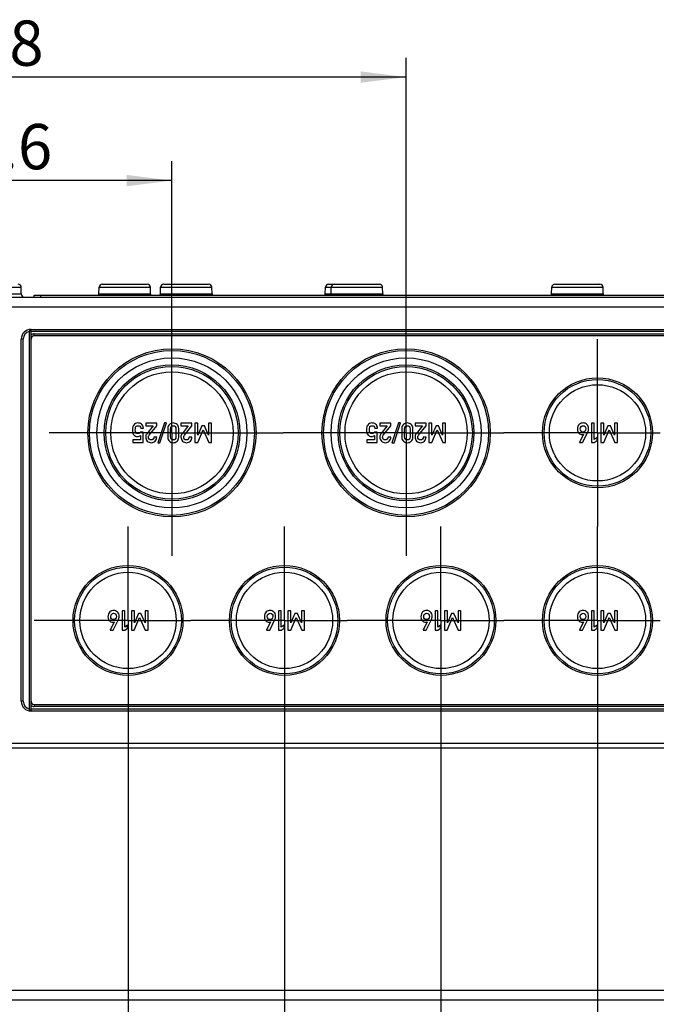
# Model space of a CAD drawing. Units: millimetres. Extents: x -3 to 844, y 0 to 594.
# Drawn here: x 228 to 278, y 102 to 178 of the extents above; entities that cross this region are included whole.
import ezdxf

# ---------------------------------------------------------------- set-up
doc = ezdxf.new("R2010")
doc.units = ezdxf.units.MM
doc.header["$LTSCALE"] = 46.255
doc.linetypes.add('CENTER', pattern=[0.6, 0.375, -0.075, 0.075, -0.075])
doc.layers.get('0').update_dxf_attribs({"linetype": 'CONTINUOUS'})
for name, color, linetype in [('AUSFORMSCHRAEGEN', 7, 'CONTINUOUS'), ('BEZUGSACHSEN', 7, 'CONTINUOUS'), ('RUNDUNGEN', 7, 'CONTINUOUS'), ('ZEICHNUNGSBEMASSUNGEN', 7, 'CONTINUOUS')]:
    doc.layers.add(name, color=color, linetype=linetype)
doc.styles.get("Standard").update_dxf_attribs({"font": 'txt', "width": 0.7})
doc.dimstyles.new('DIMSTYLE_6', dxfattribs={"dimtxt": 3.5, "dimasz": 3.5, "dimexe": 1.5, "dimexo": 0, "dimgap": 0.875, "dimtad": 1, "dimdec": 3, "dimlfac": 2, "dimdsep": 46, "dimtxsty": 'Standard', "dimblk": '_FILLED', "dimblk1": '_FILLED', "dimblk2": '_FILLED', "dimcen": 0.09, "dimclrt": 5, "dimazin": 2, "dimtp": 0.3, "dimtm": 0.3, "dimtfac": 1, "dimtdec": 3, "dimtofl": 0, "dimtmove": 0, "dimatfit": 3, "dimldrblk": '_FILLED', "dimfxl": 1, "dimtolj": 1, "dimarcsym": 0})
doc.dimstyles.new('DIMSTYLE_7', dxfattribs={"dimtxt": 3.5, "dimasz": 3.5, "dimexe": 1.5, "dimexo": 0, "dimgap": 0.875, "dimtad": 1, "dimdec": 3, "dimlfac": 2, "dimdsep": 46, "dimtxsty": 'Standard', "dimblk": '_FILLED', "dimblk1": '_FILLED', "dimblk2": '_FILLED', "dimcen": 0.09, "dimclrt": 5, "dimazin": 2, "dimtp": 0.5, "dimtm": 0.5, "dimtfac": 1, "dimtdec": 3, "dimtofl": 0, "dimtmove": 0, "dimatfit": 3, "dimldrblk": '_FILLED', "dimfxl": 1, "dimtolj": 1, "dimarcsym": 0})

# ---------------------------------------------------------------- blocks, each defined once
blk = doc.blocks.new('_FILLED')
at = {"color": 0, "linetype": 'ByBlock'}
blk.add_solid([(0, 0), (-1, 0.125), (-1, -0.125)], dxfattribs=at)
blk = doc.blocks.new('*D34')
at = {"layer": 'ZEICHNUNGSBEMASSUNGEN', "color": 2, "linetype": 'Continuous', "transparency": 16777216}
for p, q in [((212.373, 151.927), (212.373, 167.553)), ((240.173, 151.644), (240.173, 167.553)), ((212.373, 166.053), (226.273, 166.053)), ((240.173, 166.053), (226.273, 166.053))]:
    blk.add_line(p, q, dxfattribs=at)
at = {"layer": 'ZEICHNUNGSBEMASSUNGEN', "color": 2, "linetype": 'Continuous', "transparency": 16777216, "xscale": 3.5, "yscale": 3.5, "zscale": 3.5, "rotation": 180}
blk.add_blockref('_FILLED', (212.373, 166.053), dxfattribs=at)
at = {"layer": 'ZEICHNUNGSBEMASSUNGEN', "color": 2, "linetype": 'Continuous', "transparency": 16777216, "xscale": 3.5, "yscale": 3.5, "zscale": 3.5}
blk.add_blockref('_FILLED', (240.173, 166.053), dxfattribs=at)
at = {"layer": 'ZEICHNUNGSBEMASSUNGEN', "color": 5, "linetype": 'Continuous', "transparency": 16777216, "insert": (226.273, 170.428), "char_height": 3.5, "width": 14.625, "attachment_point": 2, "line_spacing_factor": 0.9}
blk.add_mtext('55.6', dxfattribs=at)
blk = doc.blocks.new('*D35')
at = {"layer": 'ZEICHNUNGSBEMASSUNGEN', "color": 2, "linetype": 'Continuous', "transparency": 16777216}
for p, q in [((194.273, 151.267), (194.273, 175.553)), ((258.273, 151.455), (258.273, 175.553)), ((194.273, 174.053), (226.273, 174.053)), ((258.273, 174.053), (226.273, 174.053))]:
    blk.add_line(p, q, dxfattribs=at)
at = {"layer": 'ZEICHNUNGSBEMASSUNGEN', "color": 2, "linetype": 'Continuous', "transparency": 16777216, "xscale": 3.5, "yscale": 3.5, "zscale": 3.5, "rotation": 180}
blk.add_blockref('_FILLED', (194.273, 174.053), dxfattribs=at)
at = {"layer": 'ZEICHNUNGSBEMASSUNGEN', "color": 2, "linetype": 'Continuous', "transparency": 16777216, "xscale": 3.5, "yscale": 3.5, "zscale": 3.5}
blk.add_blockref('_FILLED', (258.273, 174.053), dxfattribs=at)
at = {"layer": 'ZEICHNUNGSBEMASSUNGEN', "color": 5, "linetype": 'Continuous', "transparency": 16777216, "insert": (226.273, 178.428), "char_height": 3.5, "width": 11.25, "attachment_point": 2, "line_spacing_factor": 0.9}
blk.add_mtext('128', dxfattribs=at)
blk = doc.blocks.new('*D36')
at = {"layer": 'ZEICHNUNGSBEMASSUNGEN', "color": 2, "linetype": 'Continuous', "transparency": 16777216}
for p, q in [((179.473, 125.661), (179.473, 65.63)), ((273.073, 125.219), (273.073, 65.63)), ((179.473, 67.13), (226.273, 67.13)), ((273.073, 67.13), (226.273, 67.13))]:
    blk.add_line(p, q, dxfattribs=at)
at = {"layer": 'ZEICHNUNGSBEMASSUNGEN', "color": 2, "linetype": 'Continuous', "transparency": 16777216, "xscale": 3.5, "yscale": 3.5, "zscale": 3.5, "rotation": 180}
blk.add_blockref('_FILLED', (179.473, 67.13), dxfattribs=at)
at = {"layer": 'ZEICHNUNGSBEMASSUNGEN', "color": 2, "linetype": 'Continuous', "transparency": 16777216, "xscale": 3.5, "yscale": 3.5, "zscale": 3.5}
blk.add_blockref('_FILLED', (273.073, 67.13), dxfattribs=at)
at = {"layer": 'ZEICHNUNGSBEMASSUNGEN', "color": 5, "linetype": 'Continuous', "transparency": 16777216, "insert": (226.273, 71.505), "char_height": 3.5, "width": 18.375, "attachment_point": 2, "line_spacing_factor": 0.9}
blk.add_mtext('187.2', dxfattribs=at)
blk = doc.blocks.new('*D37')
at = {"layer": 'ZEICHNUNGSBEMASSUNGEN', "color": 2, "linetype": 'Continuous', "transparency": 16777216}
for p, q in [((167.373, 125.661), (167.373, 57.63)), ((285.173, 125.072), (285.173, 57.63)), ((167.373, 59.13), (226.273, 59.13)), ((285.173, 59.13), (226.273, 59.13))]:
    blk.add_line(p, q, dxfattribs=at)
at = {"layer": 'ZEICHNUNGSBEMASSUNGEN', "color": 2, "linetype": 'Continuous', "transparency": 16777216, "xscale": 3.5, "yscale": 3.5, "zscale": 3.5, "rotation": 180}
blk.add_blockref('_FILLED', (167.373, 59.13), dxfattribs=at)
at = {"layer": 'ZEICHNUNGSBEMASSUNGEN', "color": 2, "linetype": 'Continuous', "transparency": 16777216, "xscale": 3.5, "yscale": 3.5, "zscale": 3.5}
blk.add_blockref('_FILLED', (285.173, 59.13), dxfattribs=at)
at = {"layer": 'ZEICHNUNGSBEMASSUNGEN', "color": 5, "linetype": 'Continuous', "transparency": 16777216, "insert": (226.273, 63.505), "char_height": 3.5, "width": 18.75, "attachment_point": 2, "line_spacing_factor": 0.9}
blk.add_mtext('235.6', dxfattribs=at)
blk = doc.blocks.new('*D38')
at = {"layer": 'ZEICHNUNGSBEMASSUNGEN', "color": 2, "linetype": 'Continuous', "transparency": 16777216}
for p, q in [((155.273, 125.956), (155.273, 49.63)), ((297.273, 120.944), (297.273, 49.63)), ((155.273, 51.13), (226.273, 51.13)), ((297.273, 51.13), (226.273, 51.13))]:
    blk.add_line(p, q, dxfattribs=at)
at = {"layer": 'ZEICHNUNGSBEMASSUNGEN', "color": 2, "linetype": 'Continuous', "transparency": 16777216, "xscale": 3.5, "yscale": 3.5, "zscale": 3.5, "rotation": 180}
blk.add_blockref('_FILLED', (155.273, 51.13), dxfattribs=at)
at = {"layer": 'ZEICHNUNGSBEMASSUNGEN', "color": 2, "linetype": 'Continuous', "transparency": 16777216, "xscale": 3.5, "yscale": 3.5, "zscale": 3.5}
blk.add_blockref('_FILLED', (297.273, 51.13), dxfattribs=at)
at = {"layer": 'ZEICHNUNGSBEMASSUNGEN', "color": 5, "linetype": 'Continuous', "transparency": 16777216, "insert": (226.273, 55.505), "char_height": 3.5, "width": 12.375, "attachment_point": 2, "line_spacing_factor": 0.9}
blk.add_mtext('284', dxfattribs=at)
blk = doc.blocks.new('*D41')
at = {"layer": 'ZEICHNUNGSBEMASSUNGEN', "color": 2, "linetype": 'Continuous', "transparency": 16777216}
for p, q in [((191.573, 129.251), (191.573, 73.63)), ((260.973, 128.219), (260.973, 73.63)), ((191.573, 75.13), (226.273, 75.13)), ((260.973, 75.13), (226.273, 75.13))]:
    blk.add_line(p, q, dxfattribs=at)
at = {"layer": 'ZEICHNUNGSBEMASSUNGEN', "color": 2, "linetype": 'Continuous', "transparency": 16777216, "xscale": 3.5, "yscale": 3.5, "zscale": 3.5, "rotation": 180}
blk.add_blockref('_FILLED', (191.573, 75.13), dxfattribs=at)
at = {"layer": 'ZEICHNUNGSBEMASSUNGEN', "color": 2, "linetype": 'Continuous', "transparency": 16777216, "xscale": 3.5, "yscale": 3.5, "zscale": 3.5}
blk.add_blockref('_FILLED', (260.973, 75.13), dxfattribs=at)
at = {"layer": 'ZEICHNUNGSBEMASSUNGEN', "color": 5, "linetype": 'Continuous', "transparency": 16777216, "insert": (226.273, 79.505), "char_height": 3.5, "width": 18, "attachment_point": 2, "line_spacing_factor": 0.9}
blk.add_mtext('138.8', dxfattribs=at)
blk = doc.blocks.new('*D42')
at = {"layer": 'ZEICHNUNGSBEMASSUNGEN', "color": 2, "linetype": 'Continuous', "transparency": 16777216}
for p, q in [((215.773, 130.283), (215.773, 89.63)), ((236.773, 129.546), (236.773, 89.63)), ((215.773, 91.13), (226.273, 91.13)), ((236.773, 91.13), (226.273, 91.13))]:
    blk.add_line(p, q, dxfattribs=at)
at = {"layer": 'ZEICHNUNGSBEMASSUNGEN', "color": 2, "linetype": 'Continuous', "transparency": 16777216, "xscale": 3.5, "yscale": 3.5, "zscale": 3.5, "rotation": 180}
blk.add_blockref('_FILLED', (215.773, 91.13), dxfattribs=at)
at = {"layer": 'ZEICHNUNGSBEMASSUNGEN', "color": 2, "linetype": 'Continuous', "transparency": 16777216, "xscale": 3.5, "yscale": 3.5, "zscale": 3.5}
blk.add_blockref('_FILLED', (236.773, 91.13), dxfattribs=at)
at = {"layer": 'ZEICHNUNGSBEMASSUNGEN', "color": 5, "linetype": 'Continuous', "transparency": 16777216, "insert": (226.273, 95.505), "char_height": 3.5, "width": 8.25, "attachment_point": 2, "line_spacing_factor": 0.9}
blk.add_mtext('42', dxfattribs=at)
blk = doc.blocks.new('*D43')
at = {"layer": 'ZEICHNUNGSBEMASSUNGEN', "color": 2, "linetype": 'Continuous', "transparency": 16777216}
for p, q in [((203.673, 129.104), (203.673, 81.63)), ((248.873, 128.956), (248.873, 81.63)), ((203.673, 83.13), (226.273, 83.13)), ((248.873, 83.13), (226.273, 83.13))]:
    blk.add_line(p, q, dxfattribs=at)
at = {"layer": 'ZEICHNUNGSBEMASSUNGEN', "color": 2, "linetype": 'Continuous', "transparency": 16777216, "xscale": 3.5, "yscale": 3.5, "zscale": 3.5, "rotation": 180}
blk.add_blockref('_FILLED', (203.673, 83.13), dxfattribs=at)
at = {"layer": 'ZEICHNUNGSBEMASSUNGEN', "color": 2, "linetype": 'Continuous', "transparency": 16777216, "xscale": 3.5, "yscale": 3.5, "zscale": 3.5}
blk.add_blockref('_FILLED', (248.873, 83.13), dxfattribs=at)
at = {"layer": 'ZEICHNUNGSBEMASSUNGEN', "color": 5, "linetype": 'Continuous', "transparency": 16777216, "insert": (226.273, 87.505), "char_height": 3.5, "width": 15.375, "attachment_point": 2, "line_spacing_factor": 0.9}
blk.add_mtext('90.4', dxfattribs=at)

msp = doc.modelspace()

# ---------------------------------------------------------------- linework, layer by layer
at = {"color": 7, "linetype": 'Continuous'}
for p, q in [((237.76041, 146.92749), (237.97543, 146.92749)), ((238.1421, 147.30403), (238.1421, 147.09004)), ((238.99703, 147.30403), (238.1421, 147.30403)), ((238.1421, 147.09004), (238.71411, 147.09004)), ((238.71411, 147.09004), (238.2316, 146.4851)), ((238.41062, 146.36885), (238.99703, 147.10238)), ((238.99703, 147.10238), (238.99703, 147.30403)), ((239.58345, 147.31638), (239.08037, 145.79168)), ((239.24498, 145.79168), (239.74806, 147.31638)), ((239.74806, 147.31638), (239.58345, 147.31638)), ((240.86535, 147.30403), (240.86535, 147.09004)), ((241.72029, 147.30403), (240.86535, 147.30403)), ((240.86535, 147.09004), (241.43736, 147.09004)), ((241.43736, 147.09004), (240.95485, 146.4851)), ((241.13387, 146.36885), (241.72029, 147.10238)), ((241.72029, 147.10238), (241.72029, 147.30403)), ((241.94559, 147.30403), (241.94559, 145.80506)), ((242.17296, 147.30403), (241.94559, 147.30403)), ((242.17708, 146.36885), (242.17296, 147.30403)), ((242.49086, 147.09004), (242.17708, 146.36885)), ((242.68016, 147.09004), (242.49086, 147.09004)), ((242.99909, 146.36885), (242.68016, 147.09004)), ((242.99909, 147.30403), (242.99909, 146.36885)), ((243.22646, 147.30403), (242.99909, 147.30403)), ((243.22646, 145.80506), (243.22646, 147.30403)), ((255.86041, 146.92749), (256.07543, 146.92749)), ((257.09703, 147.30403), (256.2421, 147.30403)), ((256.2421, 147.30403), (256.2421, 147.09004)), ((256.2421, 147.09004), (256.81411, 147.09004)), ((256.81411, 147.09004), (256.3316, 146.4851)), ((256.51062, 146.36885), (257.09703, 147.10238)), ((257.09703, 147.10238), (257.09703, 147.30403)), ((257.68345, 147.31638), (257.18037, 145.79168)), ((257.34498, 145.79168), (257.84806, 147.31638)), ((257.84806, 147.31638), (257.68345, 147.31638)), ((259.82029, 147.30403), (258.96535, 147.30403)), ((258.96535, 147.30403), (258.96535, 147.09004)), ((258.96535, 147.09004), (259.53736, 147.09004)), ((259.53736, 147.09004), (259.05485, 146.4851)), ((259.23387, 146.36885), (259.82029, 147.10238)), ((259.82029, 147.10238), (259.82029, 147.30403)), ((260.27296, 147.30403), (260.04559, 147.30403)), ((260.04559, 147.30403), (260.04559, 145.80506)), ((260.27708, 146.36885), (260.27296, 147.30403)), ((260.59086, 147.09004), (260.27708, 146.36885)), ((260.78016, 147.09004), (260.59086, 147.09004)), ((261.09909, 146.36885), (260.78016, 147.09004)), ((261.32646, 147.30403), (261.09909, 147.30403)), ((261.09909, 147.30403), (261.09909, 146.36885)), ((261.32646, 145.80506), (261.32646, 147.30403)), ((272.82862, 147.30712), (272.61257, 147.30712)), ((272.61257, 147.30712), (272.61257, 145.80506)), ((272.82862, 146.03243), (272.82862, 147.30712)), ((273.56627, 147.30403), (273.33891, 147.30403)), ((273.33891, 147.30403), (273.33891, 145.80506)), ((273.57039, 146.36885), (273.56627, 147.30403)), ((273.88417, 147.09004), (273.57039, 146.36885)), ((274.07347, 147.09004), (273.88417, 147.09004)), ((274.3924, 146.36885), (274.07347, 147.09004)), ((274.61977, 147.30403), (274.3924, 147.30403)), ((274.3924, 147.30403), (274.3924, 146.36885)), ((274.61977, 145.80506), (274.61977, 147.30403)), ((237.94765, 146.61576), (237.74498, 146.61576)), ((237.74498, 146.35856), (237.74498, 146.02008)), ((237.94765, 145.80506), (237.94765, 146.61576)), ((238.99703, 146.22378), (238.78201, 146.22378)), ((239.84477, 146.88531), (239.84477, 146.22378)), ((240.05979, 146.23613), (240.05979, 146.87296)), ((240.4816, 146.87296), (240.4816, 146.23613)), ((240.69662, 146.22378), (240.69662, 146.88531)), ((241.72029, 146.22378), (241.50527, 146.22378)), ((242.16062, 145.80506), (242.5814, 146.78243)), ((242.5814, 146.78243), (243.01144, 145.80506)), ((256.04765, 146.61576), (255.84498, 146.61576)), ((255.84498, 146.35856), (255.84498, 146.02008)), ((256.04765, 145.80506), (256.04765, 146.61576)), ((257.09703, 146.22378), (256.88201, 146.22378)), ((257.94477, 146.88531), (257.94477, 146.22378)), ((258.15979, 146.23613), (258.15979, 146.87296)), ((258.5816, 146.87296), (258.5816, 146.23613)), ((258.79662, 146.22378), (258.79662, 146.88531)), ((259.82029, 146.22378), (259.60527, 146.22378)), ((260.26061, 145.80506), (260.6814, 146.78243)), ((260.6814, 146.78243), (261.11144, 145.80506)), ((271.9994, 146.44189), (271.68767, 145.80712)), ((271.92738, 145.80712), (272.33068, 146.6137)), ((273.04261, 146.1888), (272.82862, 146.03243)), ((273.04261, 145.96041), (273.04261, 146.1888)), ((273.55393, 145.80506), (273.97471, 146.78243)), ((273.97471, 146.78243), (274.40475, 145.80506)), ((237.1493, 146.02008), (237.1493, 145.80506)), ((237.74498, 146.02008), (237.1493, 146.02008)), ((237.1493, 145.80506), (237.94765, 145.80506)), ((239.08037, 145.79168), (239.24498, 145.79168)), ((241.94559, 145.80506), (242.16062, 145.80506)), ((243.01144, 145.80506), (243.22646, 145.80506)), ((255.84498, 146.02008), (255.2493, 146.02008)), ((255.2493, 146.02008), (255.2493, 145.80506)), ((255.2493, 145.80506), (256.04765, 145.80506)), ((257.18037, 145.79168), (257.34498, 145.79168)), ((260.04559, 145.80506), (260.26061, 145.80506)), ((261.11144, 145.80506), (261.32646, 145.80506)), ((271.68767, 145.80712), (271.92738, 145.80712)), ((272.61257, 145.80506), (272.82862, 145.80506)), ((272.82862, 145.80506), (273.04261, 145.96041)), ((273.33891, 145.80506), (273.55393, 145.80506)), ((274.40475, 145.80506), (274.61977, 145.80506)), ((236.52862, 132.80712), (236.31257, 132.80712)), ((236.31257, 132.80712), (236.31257, 131.30506)), ((236.52862, 131.53243), (236.52862, 132.80712)), ((237.26627, 132.80403), (237.03891, 132.80403)), ((237.03891, 132.80403), (237.03891, 131.30506)), ((237.27039, 131.86885), (237.26627, 132.80403)), ((237.58417, 132.59004), (237.27039, 131.86885)), ((237.77347, 132.59004), (237.58417, 132.59004)), ((238.0924, 131.86885), (237.77347, 132.59004)), ((238.31977, 132.80403), (238.0924, 132.80403)), ((238.0924, 132.80403), (238.0924, 131.86885)), ((238.31977, 131.30506), (238.31977, 132.80403)), ((248.62862, 132.80712), (248.41257, 132.80712)), ((248.41257, 132.80712), (248.41257, 131.30506)), ((248.62862, 131.53243), (248.62862, 132.80712)), ((249.36627, 132.80403), (249.13891, 132.80403)), ((249.13891, 132.80403), (249.13891, 131.30506)), ((249.37039, 131.86885), (249.36627, 132.80403)), ((249.68417, 132.59004), (249.37039, 131.86885)), ((249.87347, 132.59004), (249.68417, 132.59004)), ((250.1924, 131.86885), (249.87347, 132.59004)), ((250.41977, 132.80403), (250.1924, 132.80403)), ((250.1924, 132.80403), (250.1924, 131.86885)), ((250.41977, 131.30506), (250.41977, 132.80403)), ((260.72862, 132.80712), (260.51257, 132.80712)), ((260.51257, 132.80712), (260.51257, 131.30506)), ((260.72862, 131.53243), (260.72862, 132.80712)), ((261.46627, 132.80403), (261.23891, 132.80403)), ((261.23891, 132.80403), (261.23891, 131.30506)), ((261.47039, 131.86885), (261.46627, 132.80403)), ((261.78417, 132.59004), (261.47039, 131.86885)), ((261.97347, 132.59004), (261.78417, 132.59004)), ((262.2924, 131.86885), (261.97347, 132.59004)), ((262.51977, 132.80403), (262.2924, 132.80403)), ((262.2924, 132.80403), (262.2924, 131.86885)), ((262.51977, 131.30506), (262.51977, 132.80403)), ((272.82862, 132.80712), (272.61257, 132.80712)), ((272.61257, 132.80712), (272.61257, 131.30506)), ((272.82862, 131.53243), (272.82862, 132.80712)), ((273.56627, 132.80403), (273.33891, 132.80403)), ((273.33891, 132.80403), (273.33891, 131.30506)), ((273.57039, 131.86885), (273.56627, 132.80403)), ((273.88417, 132.59004), (273.57039, 131.86885)), ((274.07347, 132.59004), (273.88417, 132.59004)), ((274.3924, 131.86885), (274.07347, 132.59004)), ((274.61977, 132.80403), (274.3924, 132.80403)), ((274.3924, 132.80403), (274.3924, 131.86885)), ((274.61977, 131.30506), (274.61977, 132.80403)), ((235.6994, 131.94189), (235.38767, 131.30712)), ((235.62738, 131.30712), (236.03068, 132.1137)), ((236.74261, 131.6888), (236.52862, 131.53243)), ((236.74261, 131.46041), (236.74261, 131.6888)), ((237.25393, 131.30506), (237.67471, 132.28243)), ((237.67471, 132.28243), (238.10475, 131.30506)), ((247.7994, 131.94189), (247.48767, 131.30712)), ((247.72738, 131.30712), (248.13068, 132.1137)), ((248.84261, 131.6888), (248.62862, 131.53243)), ((248.84261, 131.46041), (248.84261, 131.6888)), ((249.35393, 131.30506), (249.77471, 132.28243)), ((249.77471, 132.28243), (250.20475, 131.30506)), ((259.8994, 131.94189), (259.58767, 131.30712)), ((259.82738, 131.30712), (260.23068, 132.1137)), ((260.94261, 131.6888), (260.72862, 131.53243)), ((260.94261, 131.46041), (260.94261, 131.6888)), ((261.45393, 131.30506), (261.87471, 132.28243)), ((261.87471, 132.28243), (262.30475, 131.30506)), ((271.9994, 131.94189), (271.68767, 131.30712)), ((271.92738, 131.30712), (272.33068, 132.1137)), ((273.04261, 131.6888), (272.82862, 131.53243)), ((273.04261, 131.46041), (273.04261, 131.6888)), ((273.55393, 131.30506), (273.97471, 132.28243)), ((273.97471, 132.28243), (274.40475, 131.30506)), ((235.38767, 131.30712), (235.62738, 131.30712)), ((236.31257, 131.30506), (236.52862, 131.30506)), ((236.52862, 131.30506), (236.74261, 131.46041)), ((237.03891, 131.30506), (237.25393, 131.30506)), ((238.10475, 131.30506), (238.31977, 131.30506)), ((247.48767, 131.30712), (247.72738, 131.30712)), ((248.41257, 131.30506), (248.62862, 131.30506)), ((248.62862, 131.30506), (248.84261, 131.46041)), ((249.13891, 131.30506), (249.35393, 131.30506)), ((250.20475, 131.30506), (250.41977, 131.30506)), ((259.58767, 131.30712), (259.82738, 131.30712)), ((260.51257, 131.30506), (260.72862, 131.30506)), ((260.72862, 131.30506), (260.94261, 131.46041)), ((261.23891, 131.30506), (261.45393, 131.30506)), ((262.30475, 131.30506), (262.51977, 131.30506)), ((271.68767, 131.30712), (271.92738, 131.30712)), ((272.61257, 131.30506), (272.82862, 131.30506)), ((272.82862, 131.30506), (273.04261, 131.46041)), ((273.33891, 131.30506), (273.55393, 131.30506)), ((274.40475, 131.30506), (274.61977, 131.30506))]:
    msp.add_line(p, q, dxfattribs=at)
for points in [[(237.1421, 147.02214), (237.12769, 146.97276), (237.11946, 146.89765), (237.11946, 146.79683)], [(237.21224, 147.15677), (237.18016, 147.11576), (237.1565, 147.07152), (237.1421, 147.02214)], [(237.34146, 147.26634), (237.28613, 147.23304), (237.24292, 147.19601), (237.21224, 147.15677)], [(237.33448, 146.78037), (237.33448, 146.85136), (237.34374, 146.92234), (237.36172, 146.99424)], [(237.53716, 147.31638), (237.46308, 147.31638), (237.39724, 147.29992), (237.34146, 147.26634)], [(237.36172, 146.99424), (237.37975, 147.06638), (237.44045, 147.10238), (237.54539, 147.10238)], [(237.81715, 147.22711), (237.72749, 147.28654), (237.63387, 147.31638), (237.53716, 147.31638)], [(237.54539, 147.10238), (237.6637, 147.10238), (237.73572, 147.04477), (237.76041, 146.92749)], [(237.97543, 146.92749), (237.96, 147.06741), (237.90753, 147.1672), (237.81715, 147.22711)], [(239.97518, 147.20453), (239.88901, 147.13016), (239.84477, 147.02317), (239.84477, 146.88531)], [(240.2707, 147.31638), (240.16062, 147.31638), (240.06185, 147.27934), (239.97518, 147.20453)], [(240.05979, 146.87296), (240.05979, 146.94601), (240.07934, 147.00259), (240.11843, 147.04271)], [(240.11843, 147.04271), (240.15753, 147.08284), (240.20794, 147.10238), (240.2707, 147.10238)], [(240.56725, 147.20453), (240.48057, 147.27934), (240.38181, 147.31638), (240.2707, 147.31638)], [(240.2707, 147.10238), (240.33448, 147.10238), (240.38592, 147.08284), (240.42426, 147.04297)], [(240.42426, 147.04297), (240.46308, 147.00259), (240.4816, 146.94601), (240.4816, 146.87296)], [(240.69662, 146.88531), (240.69662, 147.02317), (240.65341, 147.13016), (240.56725, 147.20453)], [(255.2421, 147.02214), (255.22769, 146.97276), (255.21946, 146.89765), (255.21946, 146.79683)], [(255.31224, 147.15677), (255.28016, 147.11576), (255.2565, 147.07152), (255.2421, 147.02214)], [(255.44146, 147.26634), (255.38613, 147.23304), (255.34292, 147.19601), (255.31224, 147.15677)], [(255.43448, 146.78037), (255.43448, 146.85136), (255.44374, 146.92234), (255.46172, 146.99424)], [(255.63716, 147.31638), (255.56308, 147.31638), (255.49724, 147.29992), (255.44146, 147.26634)], [(255.46172, 146.99424), (255.47975, 147.06638), (255.54045, 147.10238), (255.64539, 147.10238)], [(255.91715, 147.22711), (255.82749, 147.28654), (255.73387, 147.31638), (255.63716, 147.31638)], [(255.64539, 147.10238), (255.7637, 147.10238), (255.83572, 147.04477), (255.86041, 146.92749)], [(256.07543, 146.92749), (256.06, 147.06741), (256.00753, 147.1672), (255.91715, 147.22711)], [(258.07518, 147.20453), (257.98901, 147.13016), (257.94477, 147.02317), (257.94477, 146.88531)], [(258.3707, 147.31638), (258.26061, 147.31638), (258.16185, 147.27934), (258.07518, 147.20453)], [(258.15979, 146.87296), (258.15979, 146.94601), (258.17934, 147.00259), (258.21843, 147.04271)], [(258.21843, 147.04271), (258.25753, 147.08284), (258.30794, 147.10238), (258.3707, 147.10238)], [(258.66725, 147.20453), (258.58057, 147.27934), (258.48181, 147.31638), (258.3707, 147.31638)], [(258.3707, 147.10238), (258.43448, 147.10238), (258.48592, 147.08284), (258.52426, 147.04297)], [(258.52426, 147.04297), (258.56308, 147.00259), (258.5816, 146.94601), (258.5816, 146.87296)], [(258.79662, 146.88531), (258.79662, 147.02317), (258.75341, 147.13016), (258.66725, 147.20453)], [(271.66421, 147.21119), (271.57245, 147.13736), (271.52615, 147.01391), (271.52615, 146.84107)], [(271.96957, 147.32152), (271.85845, 147.32152), (271.7566, 147.28551), (271.66421, 147.21119)], [(271.7422, 146.86062), (271.7422, 146.95115), (271.76586, 147.01391), (271.81211, 147.05101)], [(271.81211, 147.05101), (271.85948, 147.08901), (271.90784, 147.10753), (271.95722, 147.10753)], [(271.95722, 147.10753), (272.10125, 147.10753), (272.17327, 147.02522), (272.17327, 146.86062)], [(272.25892, 147.2004), (272.17224, 147.2814), (272.07656, 147.32152), (271.96957, 147.32152)], [(272.38829, 146.86473), (272.38829, 147.00773), (272.34508, 147.11987), (272.25892, 147.2004)], [(237.11946, 146.79683), (237.11946, 146.67337), (237.12975, 146.58489), (237.14827, 146.53243)], [(237.14827, 146.53243), (237.16679, 146.47996), (237.19662, 146.4316), (237.23829, 146.38682)], [(237.23829, 146.38682), (237.26555, 146.35753), (237.30259, 146.33181), (237.35011, 146.3096)], [(237.37728, 146.57389), (237.34889, 146.62913), (237.33448, 146.69806), (237.33448, 146.78037)], [(237.35011, 146.3096), (237.39724, 146.28757), (237.44868, 146.27625), (237.50527, 146.27625)], [(237.55156, 146.49127), (237.46308, 146.49127), (237.40547, 146.51905), (237.37728, 146.57389)], [(237.50527, 146.27625), (237.59683, 146.27625), (237.67708, 146.30403), (237.74498, 146.35856)], [(237.74498, 146.61576), (237.69971, 146.53345), (237.6349, 146.49127), (237.55156, 146.49127)], [(238.2316, 146.4851), (238.17193, 146.41103), (238.1421, 146.32358), (238.1421, 146.22173)], [(238.1421, 146.22173), (238.1421, 146.10341), (238.18428, 146.00259), (238.26761, 145.91823)], [(238.35609, 146.21967), (238.35609, 146.2423), (238.3602, 146.26596), (238.36672, 146.28953)], [(238.41164, 146.07461), (238.37461, 146.11987), (238.35609, 146.16823), (238.35609, 146.21967)], [(238.36672, 146.28953), (238.37358, 146.31432), (238.38774, 146.34023), (238.41062, 146.36885)], [(238.78201, 146.22378), (238.7779, 146.15691), (238.75424, 146.10444), (238.71308, 146.06535)], [(238.87255, 145.9172), (238.95485, 146.00053), (238.99703, 146.10238), (238.99703, 146.22378)], [(239.84477, 146.22378), (239.84477, 146.08592), (239.88901, 145.97996), (239.97543, 145.90485)], [(240.11869, 146.06765), (240.07934, 146.10856), (240.05979, 146.16411), (240.05979, 146.23613)], [(240.4816, 146.23613), (240.4816, 146.16411), (240.46308, 146.10856), (240.424, 146.06739)], [(240.56699, 145.90485), (240.65341, 145.97996), (240.69662, 146.08592), (240.69662, 146.22378)], [(240.95485, 146.4851), (240.89518, 146.41103), (240.86535, 146.32358), (240.86535, 146.22173)], [(240.86535, 146.22173), (240.86535, 146.10341), (240.90753, 146.00259), (240.99086, 145.91823)], [(241.07934, 146.21967), (241.07934, 146.2423), (241.08345, 146.26596), (241.08997, 146.28953)], [(241.1349, 146.07461), (241.09786, 146.11987), (241.07934, 146.16823), (241.07934, 146.21967)], [(241.08997, 146.28953), (241.09683, 146.31432), (241.11099, 146.34023), (241.13387, 146.36885)], [(241.50527, 146.22378), (241.50115, 146.15691), (241.47749, 146.10444), (241.43634, 146.06535)], [(241.5958, 145.9172), (241.6781, 146.00053), (241.72029, 146.10238), (241.72029, 146.22378)], [(255.21946, 146.79683), (255.21946, 146.67337), (255.22975, 146.58489), (255.24827, 146.53243)], [(255.24827, 146.53243), (255.26679, 146.47996), (255.29662, 146.4316), (255.33829, 146.38682)], [(255.33829, 146.38682), (255.36555, 146.35753), (255.40259, 146.33181), (255.45011, 146.3096)], [(255.47728, 146.57389), (255.44889, 146.62913), (255.43448, 146.69806), (255.43448, 146.78037)], [(255.45011, 146.3096), (255.49724, 146.28757), (255.54868, 146.27625), (255.60527, 146.27625)], [(255.65156, 146.49127), (255.56308, 146.49127), (255.50547, 146.51905), (255.47728, 146.57389)], [(255.60527, 146.27625), (255.69683, 146.27625), (255.77708, 146.30403), (255.84498, 146.35856)], [(255.84498, 146.61576), (255.79971, 146.53345), (255.73489, 146.49127), (255.65156, 146.49127)], [(256.3316, 146.4851), (256.27193, 146.41103), (256.2421, 146.32358), (256.2421, 146.22173)], [(256.2421, 146.22173), (256.2421, 146.10341), (256.28428, 146.00259), (256.36761, 145.91823)], [(256.45609, 146.21967), (256.45609, 146.2423), (256.4602, 146.26596), (256.46672, 146.28953)], [(256.51164, 146.07461), (256.47461, 146.11987), (256.45609, 146.16823), (256.45609, 146.21967)], [(256.46672, 146.28953), (256.47358, 146.31432), (256.48774, 146.34023), (256.51062, 146.36885)], [(256.88201, 146.22378), (256.8779, 146.15691), (256.85424, 146.10444), (256.81308, 146.06535)], [(256.97255, 145.9172), (257.05485, 146.00053), (257.09703, 146.10238), (257.09703, 146.22378)], [(257.94477, 146.22378), (257.94477, 146.08592), (257.98901, 145.97996), (258.07543, 145.90485)], [(258.21869, 146.06765), (258.17934, 146.10856), (258.15979, 146.16411), (258.15979, 146.23613)], [(258.5816, 146.23613), (258.5816, 146.16411), (258.56308, 146.10856), (258.524, 146.06739)], [(258.66699, 145.90485), (258.75341, 145.97996), (258.79662, 146.08592), (258.79662, 146.22378)], [(259.05485, 146.4851), (258.99518, 146.41103), (258.96535, 146.32358), (258.96535, 146.22173)], [(258.96535, 146.22173), (258.96535, 146.10341), (259.00753, 146.00259), (259.09086, 145.91823)], [(259.17934, 146.21967), (259.17934, 146.2423), (259.18345, 146.26596), (259.18997, 146.28953)], [(259.23489, 146.07461), (259.19786, 146.11987), (259.17934, 146.16823), (259.17934, 146.21967)], [(259.18997, 146.28953), (259.19683, 146.31432), (259.21099, 146.34023), (259.23387, 146.36885)], [(259.60527, 146.22378), (259.60115, 146.15691), (259.57749, 146.10444), (259.53634, 146.06535)], [(259.6958, 145.9172), (259.7781, 146.00053), (259.82029, 146.10238), (259.82029, 146.22378)], [(271.52615, 146.84107), (271.52615, 146.69601), (271.56319, 146.59004), (271.63618, 146.52322)], [(271.63618, 146.52322), (271.70928, 146.45629), (271.79261, 146.42234), (271.8852, 146.42234)], [(271.80573, 146.67416), (271.7638, 146.71452), (271.7422, 146.77728), (271.7422, 146.86062)], [(271.95722, 146.6137), (271.89755, 146.6137), (271.84714, 146.63428), (271.80573, 146.67416)], [(271.8852, 146.42234), (271.93047, 146.42234), (271.96854, 146.42955), (271.9994, 146.44189)], [(272.10999, 146.67391), (272.06936, 146.63428), (272.01895, 146.6137), (271.95722, 146.6137)], [(272.17327, 146.86062), (272.17327, 146.77831), (272.15269, 146.71555), (272.10999, 146.67391)], [(272.33068, 146.6137), (272.36977, 146.68983), (272.38829, 146.7742), (272.38829, 146.86473)], [(238.26761, 145.91823), (238.35094, 145.83387), (238.45485, 145.79168), (238.57934, 145.79168)], [(238.56288, 146.00671), (238.49909, 146.00671), (238.44868, 146.02934), (238.41164, 146.07461)], [(238.71308, 146.06535), (238.67193, 146.02625), (238.62152, 146.00671), (238.56288, 146.00671)], [(238.57934, 145.79168), (238.69251, 145.79168), (238.79024, 145.83387), (238.87255, 145.9172)], [(239.97543, 145.90485), (240.06185, 145.82975), (240.16062, 145.79168), (240.2707, 145.79168)], [(240.2707, 146.00671), (240.20794, 146.00671), (240.15753, 146.02728), (240.11869, 146.06765)], [(240.424, 146.06739), (240.38592, 146.02728), (240.33448, 146.00671), (240.2707, 146.00671)], [(240.2707, 145.79168), (240.38181, 145.79168), (240.48057, 145.82975), (240.56699, 145.90485)], [(240.99086, 145.91823), (241.0742, 145.83387), (241.17811, 145.79168), (241.30259, 145.79168)], [(241.28613, 146.00671), (241.22234, 146.00671), (241.17193, 146.02934), (241.1349, 146.07461)], [(241.43634, 146.06535), (241.39518, 146.02625), (241.34477, 146.00671), (241.28613, 146.00671)], [(241.30259, 145.79168), (241.41576, 145.79168), (241.5135, 145.83387), (241.5958, 145.9172)], [(256.36761, 145.91823), (256.45094, 145.83387), (256.55485, 145.79168), (256.67934, 145.79168)], [(256.66288, 146.00671), (256.59909, 146.00671), (256.54868, 146.02934), (256.51164, 146.07461)], [(256.81308, 146.06535), (256.77193, 146.02625), (256.72152, 146.00671), (256.66288, 146.00671)], [(256.67934, 145.79168), (256.79251, 145.79168), (256.89024, 145.83387), (256.97255, 145.9172)], [(258.07543, 145.90485), (258.16185, 145.82975), (258.26061, 145.79168), (258.3707, 145.79168)], [(258.3707, 146.00671), (258.30794, 146.00671), (258.25753, 146.02728), (258.21869, 146.06765)], [(258.524, 146.06739), (258.48592, 146.02728), (258.43448, 146.00671), (258.3707, 146.00671)], [(258.3707, 145.79168), (258.48181, 145.79168), (258.58057, 145.82975), (258.66699, 145.90485)], [(259.09086, 145.91823), (259.1742, 145.83387), (259.2781, 145.79168), (259.40259, 145.79168)], [(259.38613, 146.00671), (259.32234, 146.00671), (259.27193, 146.02934), (259.23489, 146.07461)], [(259.53634, 146.06535), (259.49518, 146.02625), (259.44477, 146.00671), (259.38613, 146.00671)], [(259.40259, 145.79168), (259.51576, 145.79168), (259.6135, 145.83387), (259.6958, 145.9172)], [(235.36421, 132.71119), (235.27245, 132.63736), (235.22615, 132.51391), (235.22615, 132.34107)], [(235.66957, 132.82152), (235.55845, 132.82152), (235.4566, 132.78551), (235.36421, 132.71119)], [(235.4422, 132.36062), (235.4422, 132.45115), (235.46586, 132.51391), (235.51211, 132.55101)], [(235.51211, 132.55101), (235.55948, 132.58901), (235.60784, 132.60753), (235.65722, 132.60753)], [(235.65722, 132.60753), (235.80125, 132.60753), (235.87327, 132.52522), (235.87327, 132.36062)], [(235.95892, 132.7004), (235.87224, 132.7814), (235.77656, 132.82152), (235.66957, 132.82152)], [(236.08829, 132.36473), (236.08829, 132.50773), (236.04508, 132.61987), (235.95892, 132.7004)], [(247.46421, 132.71119), (247.37245, 132.63736), (247.32615, 132.51391), (247.32615, 132.34107)], [(247.76957, 132.82152), (247.65845, 132.82152), (247.5566, 132.78551), (247.46421, 132.71119)], [(247.5422, 132.36062), (247.5422, 132.45115), (247.56586, 132.51391), (247.61211, 132.55101)], [(247.61211, 132.55101), (247.65948, 132.58901), (247.70784, 132.60753), (247.75722, 132.60753)], [(247.75722, 132.60753), (247.90125, 132.60753), (247.97327, 132.52522), (247.97327, 132.36062)], [(248.05892, 132.7004), (247.97224, 132.7814), (247.87656, 132.82152), (247.76957, 132.82152)], [(248.18829, 132.36473), (248.18829, 132.50773), (248.14508, 132.61987), (248.05892, 132.7004)], [(259.56421, 132.71119), (259.47245, 132.63736), (259.42615, 132.51391), (259.42615, 132.34107)], [(259.86957, 132.82152), (259.75845, 132.82152), (259.6566, 132.78551), (259.56421, 132.71119)], [(259.6422, 132.36062), (259.6422, 132.45115), (259.66586, 132.51391), (259.71211, 132.55101)], [(259.71211, 132.55101), (259.75948, 132.58901), (259.80784, 132.60753), (259.85722, 132.60753)], [(259.85722, 132.60753), (260.00125, 132.60753), (260.07327, 132.52522), (260.07327, 132.36062)], [(260.15892, 132.7004), (260.07224, 132.7814), (259.97656, 132.82152), (259.86957, 132.82152)], [(260.28829, 132.36473), (260.28829, 132.50773), (260.24508, 132.61987), (260.15892, 132.7004)], [(271.66421, 132.71119), (271.57245, 132.63736), (271.52615, 132.51391), (271.52615, 132.34107)], [(271.96957, 132.82152), (271.85845, 132.82152), (271.7566, 132.78551), (271.66421, 132.71119)], [(271.7422, 132.36062), (271.7422, 132.45115), (271.76586, 132.51391), (271.81211, 132.55101)], [(271.81211, 132.55101), (271.85948, 132.58901), (271.90784, 132.60753), (271.95722, 132.60753)], [(271.95722, 132.60753), (272.10125, 132.60753), (272.17327, 132.52522), (272.17327, 132.36062)], [(272.25892, 132.7004), (272.17224, 132.7814), (272.07656, 132.82152), (271.96957, 132.82152)], [(272.38829, 132.36473), (272.38829, 132.50773), (272.34508, 132.61987), (272.25892, 132.7004)], [(235.22615, 132.34107), (235.22615, 132.19601), (235.26319, 132.09004), (235.33618, 132.02322)], [(235.33618, 132.02322), (235.40928, 131.95629), (235.49261, 131.92234), (235.5852, 131.92234)], [(235.50573, 132.17416), (235.4638, 132.21452), (235.4422, 132.27728), (235.4422, 132.36062)], [(235.65722, 132.1137), (235.59755, 132.1137), (235.54714, 132.13428), (235.50573, 132.17416)], [(235.5852, 131.92234), (235.63047, 131.92234), (235.66854, 131.92955), (235.6994, 131.94189)], [(235.80999, 132.17391), (235.76936, 132.13428), (235.71895, 132.1137), (235.65722, 132.1137)], [(235.87327, 132.36062), (235.87327, 132.27831), (235.85269, 132.21555), (235.80999, 132.17391)], [(236.03068, 132.1137), (236.06977, 132.18983), (236.08829, 132.2742), (236.08829, 132.36473)], [(247.32615, 132.34107), (247.32615, 132.19601), (247.36319, 132.09004), (247.43618, 132.02322)], [(247.43618, 132.02322), (247.50928, 131.95629), (247.59261, 131.92234), (247.6852, 131.92234)], [(247.60573, 132.17416), (247.5638, 132.21452), (247.5422, 132.27728), (247.5422, 132.36062)], [(247.75722, 132.1137), (247.69755, 132.1137), (247.64714, 132.13428), (247.60573, 132.17416)], [(247.6852, 131.92234), (247.73047, 131.92234), (247.76854, 131.92955), (247.7994, 131.94189)], [(247.90999, 132.17391), (247.86936, 132.13428), (247.81895, 132.1137), (247.75722, 132.1137)], [(247.97327, 132.36062), (247.97327, 132.27831), (247.95269, 132.21555), (247.90999, 132.17391)], [(248.13068, 132.1137), (248.16977, 132.18983), (248.18829, 132.2742), (248.18829, 132.36473)], [(259.42615, 132.34107), (259.42615, 132.19601), (259.46319, 132.09004), (259.53618, 132.02322)], [(259.53618, 132.02322), (259.60928, 131.95629), (259.69261, 131.92234), (259.7852, 131.92234)], [(259.70573, 132.17416), (259.6638, 132.21452), (259.6422, 132.27728), (259.6422, 132.36062)], [(259.85722, 132.1137), (259.79755, 132.1137), (259.74714, 132.13428), (259.70573, 132.17416)], [(259.7852, 131.92234), (259.83047, 131.92234), (259.86854, 131.92955), (259.8994, 131.94189)], [(260.00999, 132.17391), (259.96936, 132.13428), (259.91895, 132.1137), (259.85722, 132.1137)], [(260.07327, 132.36062), (260.07327, 132.27831), (260.05269, 132.21555), (260.00999, 132.17391)], [(260.23068, 132.1137), (260.26977, 132.18983), (260.28829, 132.2742), (260.28829, 132.36473)], [(271.52615, 132.34107), (271.52615, 132.19601), (271.56319, 132.09004), (271.63618, 132.02322)], [(271.63618, 132.02322), (271.70928, 131.95629), (271.79261, 131.92234), (271.8852, 131.92234)], [(271.80573, 132.17416), (271.7638, 132.21452), (271.7422, 132.27728), (271.7422, 132.36062)], [(271.95722, 132.1137), (271.89755, 132.1137), (271.84714, 132.13428), (271.80573, 132.17416)], [(271.8852, 131.92234), (271.93047, 131.92234), (271.96854, 131.92955), (271.9994, 131.94189)], [(272.10999, 132.17391), (272.06936, 132.13428), (272.01895, 132.1137), (271.95722, 132.1137)], [(272.17327, 132.36062), (272.17327, 132.27831), (272.15269, 132.21555), (272.10999, 132.17391)], [(272.33068, 132.1137), (272.36977, 132.18983), (272.38829, 132.2742), (272.38829, 132.36473)]]:
    msp.add_open_spline(points, degree=3, dxfattribs=at)
at = {"layer": 'AUSFORMSCHRAEGEN', "color": 7, "linetype": 'Continuous'}
msp.add_line((136.02296, 122.203), (316.52296, 122.203), dxfattribs=at)
at = {"layer": 'BEZUGSACHSEN', "color": 9, "linetype": 'Continuous'}
for p, q in [((224.02296, 157.803), (228.52296, 157.803)), ((234.53613, 157.80737), (238.50979, 157.80737)), ((239.28613, 157.80737), (243.25979, 157.80737)), ((252.03613, 157.80737), (256.45979, 157.80737)), ((269.53613, 157.80737), (273.50979, 157.80737)), ((224.02296, 157.303), (228.52296, 157.303)), ((234.52725, 157.29864), (238.51867, 157.29864)), ((239.27725, 157.29864), (243.26867, 157.29864)), ((252.02725, 157.29864), (256.46867, 157.29864)), ((269.52725, 157.29864), (273.51867, 157.29864)), ((136.02296, 156.303), (316.52296, 156.303)), ((228.67296, 153.803), (228.52296, 153.803)), ((228.67296, 125.803), (228.67296, 153.803)), ((229.12296, 154.38395), (229.12296, 125.22205)), ((229.27296, 154.403), (309.77296, 154.403)), ((229.52296, 154.053), (229.52296, 154.203)), ((229.52296, 154.203), (309.52296, 154.203)), ((228.67296, 125.803), (228.52296, 125.803)), ((309.77296, 125.203), (229.27296, 125.203)), ((229.52296, 125.553), (229.52296, 125.403)), ((309.52296, 125.403), (229.52296, 125.403))]:
    msp.add_line(p, q, dxfattribs=at)
at = {"layer": 'BEZUGSACHSEN', "color": 7, "linetype": 'Continuous'}
for p, q in [((228.52296, 157.303), (228.52296, 157.803)), ((234.52725, 157.29864), (234.53613, 157.80737)), ((234.78612, 158.053), (238.25983, 158.053)), ((238.51867, 157.29864), (238.50979, 157.80737)), ((239.27725, 157.29864), (239.28613, 157.80737)), ((239.53612, 158.053), (243.00983, 158.053)), ((243.26867, 157.29864), (243.25979, 157.80737)), ((252.02725, 157.29864), (252.03613, 157.80737)), ((252.28609, 158.053), (256.2098, 158.053)), ((252.47725, 157.29864), (252.48613, 157.80737)), ((256.46867, 157.29864), (256.45979, 157.80737)), ((269.52725, 157.29864), (269.53613, 157.80737)), ((269.78612, 158.053), (273.2598, 158.053)), ((273.51867, 157.29864), (273.50979, 157.80737)), ((136.77296, 157.053), (315.77296, 157.053)), ((229.52296, 157.053), (229.52296, 157.203)), ((229.52296, 157.203), (310.52296, 157.203)), ((230.02296, 157.053), (230.02296, 157.203)), ((229.27296, 125.053), (229.27296, 154.553)), ((229.27296, 154.553), (309.77296, 154.553)), ((228.52296, 125.803), (228.52296, 153.803)), ((309.52296, 154.053), (229.52296, 154.053)), ((309.77296, 125.053), (229.27296, 125.053)), ((229.52296, 125.553), (309.52296, 125.553)), ((316.52296, 122.553), (136.02296, 122.553))]:
    msp.add_line(p, q, dxfattribs=at)
at = {"layer": 'BEZUGSACHSEN', "color": 7, "linetype": 'CENTER'}
for p, q in [((240.17296, 146.553), (240.17296, 156.053)), ((258.27296, 146.553), (258.27296, 156.053)), ((273.07296, 146.553), (273.07296, 153.803)), ((240.17296, 146.553), (230.67296, 146.553)), ((240.17296, 146.553), (240.17296, 137.053)), ((240.17296, 146.553), (248.77296, 146.553)), ((258.27296, 146.553), (248.77296, 146.553)), ((258.27296, 146.553), (265.82296, 146.553)), ((258.27296, 146.553), (258.27296, 137.053)), ((273.07296, 146.553), (265.82296, 146.553)), ((273.07296, 146.553), (277.92296, 146.553)), ((273.07296, 146.553), (273.07296, 139.303)), ((236.77296, 132.053), (236.77296, 139.303)), ((248.87296, 132.053), (248.87296, 139.303)), ((260.97296, 132.053), (260.97296, 139.303)), ((273.07296, 132.053), (273.07296, 139.303)), ((236.77296, 132.053), (229.52296, 132.053)), ((236.77296, 132.053), (241.62296, 132.053)), ((236.77296, 132.053), (236.77296, 124.803)), ((248.87296, 132.053), (241.62296, 132.053)), ((248.87296, 132.053), (253.72296, 132.053)), ((248.87296, 132.053), (248.87296, 124.803)), ((260.97296, 132.053), (253.72296, 132.053)), ((260.97296, 132.053), (265.82296, 132.053)), ((260.97296, 132.053), (260.97296, 124.803)), ((273.07296, 132.053), (265.82296, 132.053)), ((273.07296, 132.053), (277.92296, 132.053)), ((273.07296, 132.053), (273.07296, 124.803))]:
    msp.add_line(p, q, dxfattribs=at)
at = {"layer": 'BEZUGSACHSEN', "color": 7, "linetype": 'Continuous'}
for centre, radius in [((240.17296, 146.553), 6.5), ((258.27296, 146.553), 6.5), ((240.17296, 146.553), 6.375), ((240.17296, 146.553), 5.8), ((258.27296, 146.553), 6.375), ((258.27296, 146.553), 5.8), ((240.17296, 146.553), 5.25), ((240.17296, 146.553), 5.125), ((258.27296, 146.553), 5.25), ((258.27296, 146.553), 5.125), ((240.17296, 146.553), 4.72085), ((258.27296, 146.553), 4.72085), ((273.07296, 146.553), 4.25), ((273.07296, 146.553), 4.125), ((273.07296, 146.553), 3.72085), ((236.77296, 132.053), 4.25), ((248.87296, 132.053), 4.25), ((260.97296, 132.053), 4.25), ((273.07296, 132.053), 4.25), ((236.77296, 132.053), 4.125), ((236.77296, 132.053), 3.72085), ((248.87296, 132.053), 4.125), ((248.87296, 132.053), 3.72085), ((260.97296, 132.053), 4.125), ((260.97296, 132.053), 3.72085), ((273.07296, 132.053), 4.125), ((273.07296, 132.053), 3.72085)]:
    msp.add_circle(centre, radius, dxfattribs=at)
for centre, radius, start, end in [((228.27296, 157.803), 0.25, 0, 90), ((234.78609, 157.803), 0.25, 89.9999274, 178.9999984), ((238.25983, 157.803), 0.25, 1.0000016, 90.0000726), ((239.53609, 157.803), 0.25, 89.9999274, 178.9999984), ((243.00983, 157.803), 0.25, 1.0000016, 90.0000726), ((252.28609, 157.803), 0.25, 89.9999274, 178.9999984), ((252.73609, 157.803), 0.25, 89.9999274, 178.9999984), ((256.20983, 157.803), 0.25, 1.0000016, 90.0000726), ((269.78609, 157.803), 0.25, 89.9999274, 178.9999984), ((273.25983, 157.803), 0.25, 1.0000016, 90.0000726), ((228.77296, 157.303), 0.25, 180, 270), ((234.27729, 157.303), 0.25, 336.214786, 359.0000187), ((238.76863, 157.303), 0.25, 180.9999813, 203.785214), ((239.02729, 157.303), 0.25, 336.214786, 359.0000187), ((243.51863, 157.303), 0.25, 180.9999813, 203.785214), ((251.77729, 157.303), 0.25, 336.214786, 359.0000187), ((252.22729, 157.303), 0.25, 336.214786, 359.0000187), ((256.71863, 157.303), 0.25, 180.9999813, 203.785214), ((269.27729, 157.303), 0.25, 336.214786, 359.0000187), ((273.76863, 157.303), 0.25, 180.9999813, 203.785214), ((229.27296, 153.803), 0.75, 90, 180), ((229.52296, 153.803), 0.25, 90, 180), ((229.27296, 125.803), 0.75, 180, 270), ((229.52296, 125.803), 0.25, 180, 270)]:
    msp.add_arc(centre, radius, start, end, dxfattribs=at)
at = {"layer": 'BEZUGSACHSEN', "color": 9, "linetype": 'Continuous'}
for centre, radius, start, end in [((229.27296, 153.803), 0.6, 104.4775122, 180), ((229.52296, 153.803), 0.4, 90, 128.6821875), ((229.27296, 125.803), 0.6, 180, 255.5224878), ((229.52296, 125.803), 0.4, 231.3178125, 270)]:
    msp.add_arc(centre, radius, start, end, dxfattribs=at)
at = {"layer": 'BEZUGSACHSEN', "color": 7, "linetype": 'Continuous'}
for points in [[(229.27296, 154.553), (229.26719, 154.54724), (229.21422, 154.49365), (229.16411, 154.43707), (229.12296, 154.38395)], [(229.27296, 125.053), (229.26719, 125.05877), (229.21422, 125.11236), (229.16411, 125.16893), (229.12296, 125.22205)]]:
    msp.add_open_spline(points, degree=3, knots=[0, 0, 0, 0, 0.1082508, 1, 1, 1, 1], dxfattribs=at)
at = {"layer": 'RUNDUNGEN', "color": 9, "linetype": 'Continuous'}
msp.add_line((316.4575, 103.45038), (136.08842, 103.45038), dxfattribs=at)
at = {"layer": 'RUNDUNGEN', "color": 7, "linetype": 'Continuous'}
msp.add_line((315.70751, 102.703), (136.83842, 102.703), dxfattribs=at)

# ---------------------------------------------------------------- dimensions: what is measured, and where the dimension line sits
at = {"layer": 'ZEICHNUNGSBEMASSUNGEN', "color": 2, "linetype": 'Continuous'}
for base, p1, p2, dimstyle, picture, middle in [((194.27296, 174.053), (258.27296, 151.45536), (194.27296, 151.26666), 'DIMSTYLE_7', '*D35', (225.77295, 174.053)), ((212.37296, 166.053), (240.17296, 151.64405), (212.37296, 151.92709), 'DIMSTYLE_6', '*D34', (225.77297, 166.053)), ((215.77296, 91.13025), (236.77296, 129.54577), (215.77296, 130.28286), 'DIMSTYLE_6', '*D42', (225.77295, 91.13025)), ((191.57296, 75.13025), (260.97296, 128.219), (191.57296, 129.25093), 'DIMSTYLE_7', '*D41', (225.77297, 75.13025)), ((203.67296, 83.13025), (248.87296, 128.95609), (203.67296, 129.10351), 'DIMSTYLE_6', '*D43', (225.77297, 83.13025)), ((155.27296, 51.13025), (297.27296, 120.94388), (155.27296, 125.95609), 'DIMSTYLE_7', '*D38', (225.77297, 51.13025)), ((167.37296, 59.13025), (285.17296, 125.07159), (167.37296, 125.66126), 'DIMSTYLE_7', '*D37', (225.77295, 59.13025)), ((179.47296, 67.13025), (273.07296, 125.219), (179.47296, 125.66126), 'DIMSTYLE_7', '*D36', (225.77297, 67.13025))]:
    dim = msp.add_linear_dim(base=base, p1=p1, p2=p2, angle=180, dimstyle=dimstyle, dxfattribs=at)
    dim.commit()
    dim.dimension.update_dxf_attribs({"geometry": picture, "text_midpoint": middle, "dimtype": 160})

doc.saveas('drawing.dxf')
